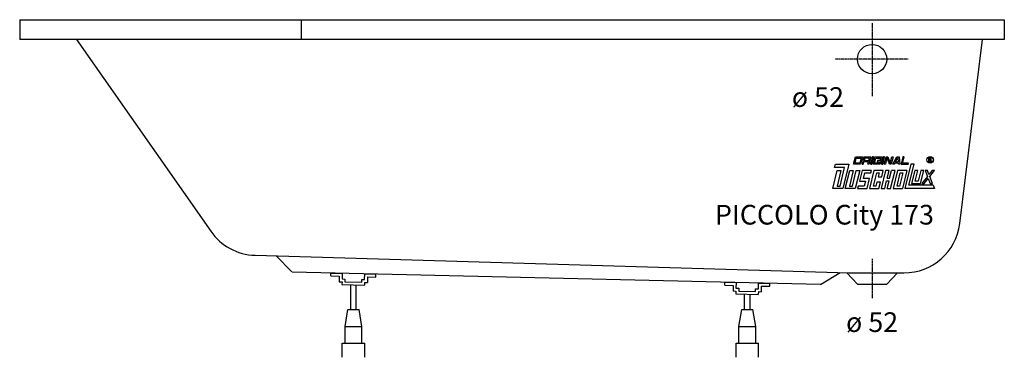
# Model space of a CAD drawing. Extents: x 0 to 1750, y 0 to 600.
import ezdxf

# ---------------------------------------------------------------- set-up
doc = ezdxf.new("R2010")
doc.units = 0
doc.header["$MEASUREMENT"] = 0
doc.linetypes.add('DOT_CENTER', pattern=[2, 1.25, -0.25, 0.25, -0.25])
doc.layers.get('0').update_dxf_attribs({"linetype": 'CONTINUOUS'})
for name, color, linetype in [('1', 7, 'CONTINUOUS'), ('MITTELLINIEN', 7, 'CONTINUOUS'), ('WANNE', 7, 'CONTINUOUS')]:
    doc.layers.add(name, color=color, linetype=linetype)
doc.styles.add('CONVERTER_1', font='txt.shx', dxfattribs={"width": 0.71262})

# ---------------------------------------------------------------- blocks, each defined once
blk = doc.blocks.new('DLX')
at = {"layer": '1', "color": 3, "linetype": 'CONTINUOUS'}
for p, q in [((1482.1, 343.1), (1485.3, 356.4)), ((1484.7, 345.3), (1486.9, 354.2)), ((1485.3, 356.4), (1497.9, 356.4)), ((1486.9, 354.2), (1495.3, 354.2)), ((1495.3, 354.2), (1493.1, 345.3)), ((1497.9, 356.4), (1494.7, 343.1)), ((1500.4, 356.4), (1497.2, 343.1)), ((1500.4, 356.4), (1513, 356.4)), ((1502, 354.2), (1500.9, 349.7)), ((1510.4, 354.2), (1502, 354.2)), ((1509.3, 349.7), (1510.4, 354.2)), ((1513, 356.4), (1511.1, 348.8)), ((1515.5, 356.4), (1512.3, 343.1)), ((1514.3, 343.1), (1517.6, 356.4)), ((1517.6, 356.4), (1515.5, 356.4)), ((1516.9, 343.1), (1520.1, 356.4)), ((1519.5, 345.3), (1521.7, 354.2)), ((1520.1, 356.4), (1532.7, 356.4)), ((1521.7, 354.2), (1530, 354.2)), ((1530, 354.2), (1529.4, 351.7)), ((1529.4, 351.7), (1531.5, 351.7)), ((1532.7, 356.4), (1531.5, 351.7)), ((1535.2, 356.4), (1531.9, 343.1)), ((1534, 343.1), (1537.3, 356.4)), ((1537.3, 356.4), (1535.2, 356.4)), ((1536.5, 343.1), (1539.8, 356.4)), ((1541.4, 354.6), (1538.6, 343.1)), ((1539.8, 356.4), (1542.9, 356.4)), ((1542.1, 352.9), (1541.4, 354.6)), ((1545.9, 343.1), (1542.1, 352.9)), ((1542.9, 356.4), (1547.4, 344.8)), ((1547.4, 344.8), (1550.3, 356.4)), ((1552.4, 356.4), (1549.1, 343.1)), ((1550.3, 356.4), (1552.4, 356.4)), ((1551.6, 343.1), (1559.1, 356.4)), ((1556.5, 347.5), (1560.3, 354.2)), ((1559.1, 356.4), (1563.2, 356.4)), ((1561.3, 354.2), (1560.3, 354.2)), ((1561.8, 347.5), (1561.3, 354.2)), ((1563.2, 356.4), (1564.2, 343.1)), ((1569.9, 356.4), (1566.7, 343.1)), ((1569.3, 345.3), (1572, 356.4)), ((1572, 356.4), (1569.9, 356.4)), ((1615.7, 354.3), (1618.1, 354.3)), ((1615.7, 347.5), (1615.7, 354.3)), ((1616.6, 353.5), (1616.6, 351.1)), ((1618.4, 353.5), (1616.6, 353.5)), ((1616.6, 351.1), (1618.6, 351.1)), ((1618.3, 350.2), (1616.6, 350.2)), ((1616.6, 350.2), (1616.6, 347.5)), ((1618.1, 354.3), (1618.4, 354.3)), ((1448.4, 337.6), (1449.7, 343.1)), ((1466.1, 337.6), (1448.4, 337.6)), ((1449.7, 343.1), (1473.7, 343.1)), ((1458, 304.4), (1466.1, 337.6)), ((1473.7, 343.1), (1463.2, 300)), ((1494.7, 343.1), (1482.1, 343.1)), ((1493.1, 345.3), (1484.7, 345.3)), ((1497.2, 343.1), (1499.3, 343.1)), ((1499.3, 343.1), (1500.4, 347.5)), ((1508.7, 347.5), (1500.4, 347.5)), ((1500.9, 349.7), (1509.3, 349.7)), ((1507.6, 343.1), (1508.7, 347.5)), ((1509.7, 343.1), (1507.6, 343.1)), ((1510.7, 347), (1509.7, 343.1)), ((1511.1, 348.8), (1510.4, 348)), ((1510.7, 347), (1510.4, 348)), ((1512.3, 343.1), (1514.3, 343.1)), ((1529.4, 343.1), (1516.9, 343.1)), ((1527.9, 345.3), (1519.5, 345.3)), ((1524.8, 349.7), (1524.2, 347.5)), ((1524.2, 347.5), (1528.4, 347.5)), ((1531, 349.7), (1524.8, 349.7)), ((1528.4, 347.5), (1527.9, 345.3)), ((1531, 349.7), (1529.4, 343.1)), ((1531.9, 343.1), (1534, 343.1)), ((1538.6, 343.1), (1536.5, 343.1)), ((1549.1, 343.1), (1545.9, 343.1)), ((1554, 343.1), (1551.6, 343.1)), ((1555.2, 345.3), (1554, 343.1)), ((1562, 345.3), (1555.2, 345.3)), ((1556.5, 347.5), (1561.8, 347.5)), ((1562.2, 343.1), (1562, 345.3)), ((1564.2, 343.1), (1562.2, 343.1)), ((1566.7, 343.1), (1579.3, 343.1)), ((1579.8, 345.3), (1569.3, 345.3)), ((1583.7, 343.1), (1573.1, 300)), ((1579.3, 343.1), (1579.8, 345.3)), ((1580.5, 306.2), (1589.5, 343.1)), ((1589.5, 343.1), (1583.7, 343.1)), ((1616.6, 347.5), (1615.7, 347.5)), ((1619.3, 347.5), (1619.3, 349.1)), ((1620.3, 347.5), (1619.3, 347.5)), ((1620.3, 349.3), (1620.3, 347.5)), ((1445.4, 300), (1453.2, 332.1)), ((1459.5, 332.1), (1452.7, 304.4)), ((1453.2, 332.1), (1459.5, 332.1)), ((1467.3, 300), (1475.2, 332.1)), ((1481.5, 332.1), (1474.7, 304.4)), ((1475.2, 332.1), (1481.5, 332.1)), ((1479.9, 304.4), (1486.7, 332.1)), ((1493, 332.1), (1485.1, 300)), ((1486.7, 332.1), (1493, 332.1)), ((1497.2, 332.1), (1492.6, 313.3)), ((1513.9, 332.1), (1497.2, 332.1)), ((1500, 317.7), (1502.4, 327.6)), ((1510.4, 317.7), (1500, 317.7)), ((1502.4, 327.6), (1512.9, 327.6)), ((1506.1, 300), (1510.4, 317.7)), ((1518.1, 332.1), (1510.3, 300)), ((1512.9, 327.6), (1513.9, 332.1)), ((1517.6, 304.4), (1523.3, 327.6)), ((1534.9, 332.1), (1518.1, 332.1)), ((1523.3, 327.6), (1527.5, 327.6)), ((1527.5, 327.6), (1525.9, 321)), ((1525.9, 321), (1532.2, 321)), ((1539.1, 332.1), (1531.2, 300)), ((1532.2, 321), (1534.9, 332.1)), ((1545.3, 332.1), (1539.1, 332.1)), ((1542, 318.2), (1545.3, 332.1)), ((1542, 318.2), (1546.2, 318.2)), ((1546.2, 318.2), (1549.5, 332.1)), ((1548, 300), (1555.8, 332.1)), ((1555.8, 332.1), (1549.5, 332.1)), ((1560, 332.1), (1552.2, 300)), ((1559.5, 304.4), (1565.2, 327.6)), ((1576.8, 332.1), (1560, 332.1)), ((1569.4, 327.6), (1563.7, 304.4)), ((1565.2, 327.6), (1569.4, 327.6)), ((1576.8, 332.1), (1568.9, 300)), ((1591, 332.1), (1585.3, 308.8)), ((1596.2, 332.1), (1591, 332.1)), ((1591.6, 313.3), (1596.2, 332.1)), ((1601.5, 332.1), (1596.9, 313.3)), ((1601, 308.8), (1606.7, 332.1)), ((1606.7, 332.1), (1601.5, 332.1)), ((1613.3, 321.4), (1603.5, 308.8)), ((1607.6, 308.8), (1614.7, 318)), ((1609.2, 332.1), (1613.3, 321.4)), ((1613.3, 332.1), (1609.2, 332.1)), ((1616, 324.9), (1613.3, 332.1)), ((1614.7, 318), (1618.2, 308.8)), ((1621.6, 332.1), (1616, 324.9)), ((1617.4, 321.4), (1625.7, 332.1)), ((1622.3, 308.8), (1617.4, 321.4)), ((1625.7, 332.1), (1621.6, 332.1)), ((1463.2, 300), (1445.4, 300)), ((1452.7, 304.4), (1458, 304.4)), ((1485.1, 300), (1467.3, 300)), ((1474.7, 304.4), (1479.9, 304.4)), ((1490.4, 304.4), (1489.3, 300)), ((1489.3, 300), (1506.1, 300)), ((1500.9, 304.4), (1490.4, 304.4)), ((1492.6, 313.3), (1503.1, 313.3)), ((1503.1, 313.3), (1500.9, 304.4)), ((1510.3, 300), (1527, 300)), ((1521.8, 304.4), (1517.6, 304.4)), ((1523.5, 311.1), (1521.8, 304.4)), ((1529.7, 311.1), (1523.5, 311.1)), ((1527, 300), (1529.7, 311.1)), ((1531.2, 300), (1537.5, 300)), ((1537.5, 300), (1540.9, 313.8)), ((1540.9, 313.8), (1545.1, 313.8)), ((1541.7, 300), (1545.1, 313.8)), ((1541.7, 300), (1548, 300)), ((1552.2, 300), (1568.9, 300)), ((1563.7, 304.4), (1559.5, 304.4)), ((1625.7, 300), (1573.1, 300)), ((1623.3, 306.2), (1580.5, 306.2)), ((1585.3, 308.8), (1601, 308.8)), ((1596.9, 313.3), (1591.6, 313.3)), ((1603.5, 308.8), (1607.6, 308.8)), ((1618.2, 308.8), (1622.3, 308.8)), ((1623.3, 306.2), (1625.7, 300))]:
    blk.add_line(p, q, dxfattribs=at)
for radius in [5.97, 5.53]:
    blk.add_circle((1618.1, 350.9), radius, dxfattribs=at)
for centre, radius, start, end in [((1618.1, 349.1), 1.16, 0.9851, 82.9183), ((1618.3, 352.3), 2.01, -55.93, 86.2979), ((1618.2, 352.3), 1.26, -74.8004, 80.9314), ((1618.9, 349.4), 1.39, -1.2986, 66.5449)]:
    blk.add_arc(centre, radius, start, end, dxfattribs=at)
blk = doc.blocks.new('WANNENF_SSE')
at = {"layer": '1', "color": 2, "linetype": 'CONTINUOUS'}
for p, q in [((553.1, 144.7), (553.3, 149.7)), ((553.1, 144.7), (568.1, 144.3)), ((553.3, 149.7), (573.3, 149.2)), ((568.1, 144.3), (567.9, 134.3)), ((573.3, 149.2), (573, 139.2)), ((613, 138.1), (613.2, 148.1)), ((613.2, 148.1), (633.2, 147.6)), ((618.1, 143), (617.9, 133)), ((618.1, 143), (633.1, 142.6)), ((633.1, 142.6), (633.2, 147.6)), ((567.9, 134.3), (572.9, 134.2)), ((572.9, 134.2), (572.7, 129.2)), ((572.7, 129.2), (612.7, 128.1)), ((573, 139.2), (578, 139)), ((578, 139), (577.9, 134.1)), ((577.9, 134.1), (607.9, 133.3)), ((588.3, 85), (588.3, 128.8)), ((598.3, 85), (598.3, 128.5)), ((607.9, 133.3), (608, 138.3)), ((608, 138.3), (613, 138.1)), ((612.9, 133.1), (612.7, 128.1)), ((612.9, 133.1), (617.9, 133)), ((1253.1, 128.3), (1253.3, 133.3)), ((1253.1, 128.3), (1268.1, 127.9)), ((1253.3, 133.3), (1273.3, 132.8)), ((1268.1, 127.9), (1267.9, 117.9)), ((1273.3, 132.8), (1273, 122.8)), ((1273, 122.8), (1278, 122.6)), ((1278, 122.6), (1277.9, 117.6)), ((1313, 121.7), (1313.2, 131.7)), ((1313.2, 131.7), (1333.2, 131.2)), ((1318.1, 126.6), (1317.9, 116.6)), ((1318.1, 126.6), (1333.1, 126.2)), ((1333.1, 126.2), (1333.2, 131.2)), ((1267.9, 117.9), (1272.9, 117.8)), ((1272.9, 117.8), (1272.7, 112.8)), ((1272.7, 112.8), (1312.7, 111.7)), ((1277.9, 117.6), (1307.9, 116.9)), ((1288.3, 85), (1288.3, 112.4)), ((1298.3, 85), (1298.3, 112.1)), ((1307.9, 116.9), (1308, 121.9)), ((1308, 121.9), (1313, 121.7)), ((1312.9, 116.7), (1312.7, 111.7)), ((1312.9, 116.7), (1317.9, 116.6)), ((578.3, 55), (583.3, 85)), ((583.3, 85), (603.3, 85)), ((608.3, 55), (603.3, 85)), ((1278.3, 55), (1283.3, 85)), ((1283.3, 85), (1303.3, 85)), ((1308.3, 55), (1303.3, 85)), ((578.3, 25), (578.3, 55)), ((578.3, 55), (608.3, 55)), ((608.3, 25), (608.3, 55)), ((1278.3, 25), (1278.3, 55)), ((1278.3, 55), (1308.3, 55)), ((1308.3, 25), (1308.3, 55)), ((573.3, 0), (573.3, 25)), ((573.3, 25), (613.3, 25)), ((613.3, 0), (613.3, 25)), ((1273.3, 0), (1273.3, 25)), ((1273.3, 25), (1313.3, 25)), ((1313.3, 0), (1313.3, 25))]:
    blk.add_line(p, q, dxfattribs=at)
blk = doc.blocks.new('WANNE_PICCOLO_CITY_173')
at = {"layer": '1', "color": 7, "linetype": 'CONTINUOUS'}
for p, q in [((0, 600), (0, 565)), ((0, 600), (1750, 600)), ((500, 600), (500, 565)), ((1750, 600), (1750, 565)), ((1750, 565), (0, 565)), ((100.7, 565), (339.5, 223.9)), ((1671, 237.8), (1711.2, 565)), ((418.5, 181.3), (1474.3, 150)), ((483.9, 151.8), (455.7, 180.2)), ((1423.4, 129.3), (484.4, 151.3)), ((1423.4, 129.3), (1458.5, 150.5)), ((1469.9, 150.1), (1489, 130)), ((1474.3, 150), (1571.7, 150)), ((1541, 130), (1560, 150)), ((1489, 130), (1541, 130))]:
    blk.add_line(p, q, dxfattribs=at)
at = {"layer": '1', "color": 3, "linetype": 'DOT_CENTER'}
blk.add_line((1515, 175), (1515, 105), dxfattribs=at)
at = {"layer": '1', "color": 7, "linetype": 'CONTINUOUS'}
for centre, start, end in [((1571.7, 250), -90, -7), ((421.4, 281.3), -145, -91.7)]:
    blk.add_arc(centre, 100, start, end, dxfattribs=at)
at = {"layer": 'MITTELLINIEN', "color": 3, "linetype": 'DOT_CENTER'}
for p, q in [((1515, 594), (1515, 464.3)), ((1579, 530), (1449.3, 530))]:
    blk.add_line(p, q, dxfattribs=at)
at = {"layer": 'WANNE', "color": 7, "linetype": 'CONTINUOUS'}
blk.add_circle((1515, 530), 26, dxfattribs=at)
blk.add_blockref('WANNENF_SSE', (0, 0))

msp = doc.modelspace()

# ---------------------------------------------------------------- block references
for name in ['WANNE_PICCOLO_CITY_173', 'DLX']:
    msp.add_blockref(name, (0, 0))

# ---------------------------------------------------------------- texts
at = {"layer": '1', "color": 3, "char_height": 35, "style": 'CONVERTER_1'}
for insert, attachment_point in [((1465, 480), 3), ((1515, 80), 2)]:
    msp.add_mtext('ø 52', dxfattribs=dict(at, insert=insert, attachment_point=attachment_point))
at = {"layer": '1', "color": 2, "insert": (1625, 225), "char_height": 35, "attachment_point": 9, "style": 'CONVERTER_1'}
msp.add_mtext('PICCOLO City 173', dxfattribs=at)

doc.saveas('drawing.dxf')
